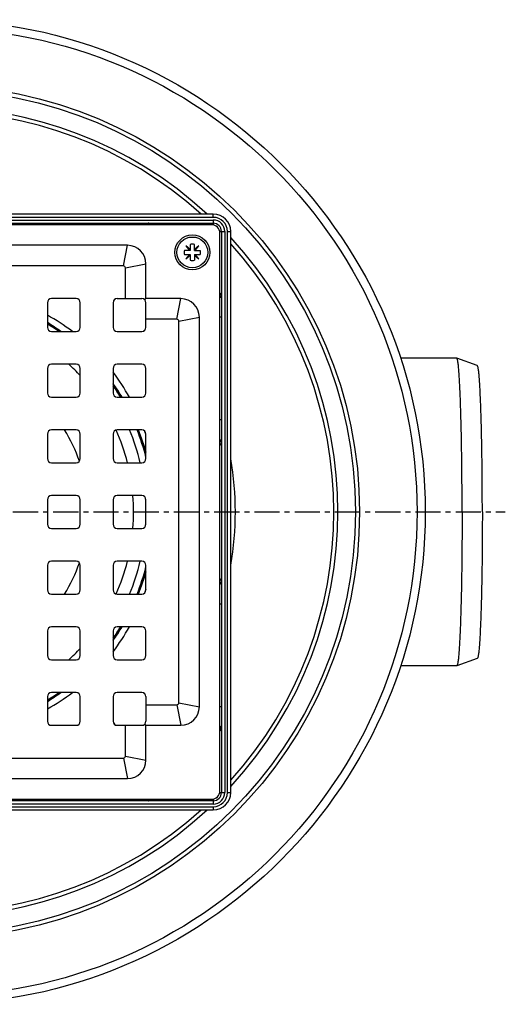
# Model space of a CAD drawing. Units: millimetres. Extents: x -164 to 363, y -262 to 305.
# Drawn here: x 245 to 363, y -256 to -16 of the extents above; entities that cross this region are included whole.
import ezdxf

# ---------------------------------------------------------------- set-up
doc = ezdxf.new("R2010")
doc.units = ezdxf.units.MM
doc.header["$LTSCALE"] = 16.335
doc.linetypes.add('CENTER', pattern=[0.6, 0.375, -0.075, 0.075, -0.075])
doc.layers.get('0').update_dxf_attribs({"linetype": 'CONTINUOUS'})
doc.layers.add('AXES', color=7, linetype='CONTINUOUS')

msp = doc.modelspace()

# ---------------------------------------------------------------- linework, layer by layer
at = {"color": 7, "linetype": 'Continuous'}
for p, q in [((292.02, -63.4), (155.27, -63.4)), ((155.27, -65.65), (292.02, -65.65)), ((291.64, -66.02), (155.64, -66.02)), ((293.64, -204.02), (293.64, -68.02)), ((294.02, -67.65), (294.02, -204.4)), ((296.27, -204.4), (296.27, -67.65)), ((271.14, -71.02), (176.14, -71.02)), ((286.43, -72.06), (285.37, -71.17)), ((285.37, -71.17), (286.26, -72.24)), ((286.43, -70.8), (286.43, -72.24)), ((287.43, -72.24), (287.43, -70.8)), ((288.49, -71.17), (287.43, -72.06)), ((287.6, -72.24), (288.49, -71.17)), ((286.43, -72.24), (284.99, -72.24)), ((284.99, -73.24), (286.43, -73.24)), ((286.26, -73.24), (285.37, -74.3)), ((285.37, -74.3), (286.43, -73.41)), ((286.43, -73.24), (286.43, -74.67)), ((287.43, -72.24), (288.87, -72.24)), ((287.43, -73.24), (287.43, -74.67)), ((287.43, -73.24), (288.87, -73.24)), ((287.43, -73.41), (288.49, -74.3)), ((288.49, -74.3), (287.6, -73.24)), ((270.14, -76.02), (177.14, -76.02)), ((270.64, -84.02), (270.64, -76.52)), ((275.64, -84.02), (275.64, -75.52)), ((251.64, -85.02), (251.64, -91.02)), ((258.64, -84.02), (252.64, -84.02)), ((259.64, -91.02), (259.64, -85.02)), ((267.64, -85.02), (267.64, -91.02)), ((268.64, -84.02), (274.64, -84.02)), ((275.35, -84.31), (275.64, -84.02)), ((284.14, -84.02), (275.64, -84.02)), ((275.64, -91.02), (275.64, -85.02)), ((288.64, -183.52), (288.64, -88.52)), ((283.14, -89.02), (275.64, -89.02)), ((283.64, -182.52), (283.64, -89.52)), ((252.64, -92.02), (258.64, -92.02)), ((268.64, -92.02), (274.64, -92.02)), ((258.64, -100.02), (252.64, -100.02)), ((274.64, -100.02), (268.64, -100.02)), ((251.64, -101.02), (251.64, -107.02)), ((259.64, -107.02), (259.64, -101.02)), ((267.64, -101.02), (267.64, -107.02)), ((275.64, -107.02), (275.64, -101.02)), ((252.64, -108.02), (258.64, -108.02)), ((268.64, -108.02), (274.64, -108.02)), ((251.64, -117.02), (251.64, -123.02)), ((258.64, -116.02), (252.64, -116.02)), ((259.64, -123.02), (259.64, -117.02)), ((267.64, -117.02), (267.64, -123.02)), ((274.64, -116.02), (268.64, -116.02)), ((275.64, -123.02), (275.64, -117.02)), ((252.64, -124.02), (258.64, -124.02)), ((268.64, -124.02), (274.64, -124.02)), ((251.64, -133.02), (251.64, -139.02)), ((258.64, -132.02), (252.64, -132.02)), ((259.64, -139.02), (259.64, -133.02)), ((267.64, -133.02), (267.64, -139.02)), ((274.64, -132.02), (268.64, -132.02)), ((275.64, -139.02), (275.64, -133.02)), ((252.64, -140.02), (258.64, -140.02)), ((268.64, -140.02), (274.64, -140.02)), ((258.64, -148.02), (252.64, -148.02)), ((274.64, -148.02), (268.64, -148.02)), ((251.64, -149.02), (251.64, -155.02)), ((259.64, -155.02), (259.64, -149.02)), ((267.64, -149.02), (267.64, -155.02)), ((275.64, -155.02), (275.64, -149.02)), ((252.64, -156.02), (258.64, -156.02)), ((268.64, -156.02), (274.64, -156.02)), ((251.64, -165.02), (251.64, -171.02)), ((258.64, -164.02), (252.64, -164.02)), ((259.64, -171.02), (259.64, -165.02)), ((267.64, -165.02), (267.64, -171.02)), ((274.64, -164.02), (268.64, -164.02)), ((275.64, -171.02), (275.64, -165.02)), ((252.64, -172.02), (258.64, -172.02)), ((268.64, -172.02), (274.64, -172.02)), ((251.64, -181.02), (251.64, -187.02)), ((258.64, -180.02), (252.64, -180.02)), ((259.64, -187.02), (259.64, -181.02)), ((267.64, -181.02), (267.64, -187.02)), ((274.64, -180.02), (268.64, -180.02)), ((275.64, -181.02), (275.64, -187.02)), ((275.64, -183.02), (283.14, -183.02)), ((252.64, -188.02), (258.64, -188.02)), ((268.64, -188.02), (274.64, -188.02)), ((270.64, -195.52), (270.64, -188.02)), ((275.35, -187.73), (275.64, -188.02)), ((275.64, -188.02), (284.14, -188.02)), ((275.64, -196.52), (275.64, -188.02)), ((177.14, -196.02), (270.14, -196.02)), ((176.14, -201.02), (271.14, -201.02)), ((292.02, -206.4), (155.27, -206.4)), ((155.64, -206.02), (291.64, -206.02)), ((155.27, -208.65), (292.02, -208.65))]:
    msp.add_line(p, q, dxfattribs=at)
at = {"color": 9, "linetype": 'Continuous'}
for p, q in [((292.02, -64.2), (155.27, -64.2)), ((292.02, -64.2), (292.02, -63.4)), ((155.27, -64.85), (292.02, -64.85)), ((246.14, -65.65), (246.14, -66.02)), ((271.14, -65.65), (271.14, -66.02)), ((292.02, -64.85), (292.02, -66.06)), ((293.61, -67.65), (294.82, -67.65)), ((294.82, -67.65), (294.82, -204.4)), ((295.47, -204.4), (295.47, -67.65)), ((295.47, -67.65), (296.27, -67.65)), ((270.14, -76.02), (271.14, -71.02)), ((270.64, -76.52), (275.64, -75.52)), ((283.14, -89.02), (284.14, -84.02)), ((283.64, -89.52), (288.64, -88.52)), ((294.02, -88.52), (293.64, -88.52)), ((294.02, -113.52), (293.64, -113.52)), ((294.02, -158.52), (293.64, -158.52)), ((283.14, -183.02), (284.14, -188.02)), ((283.64, -182.52), (288.64, -183.52)), ((294.02, -183.52), (293.64, -183.52)), ((270.14, -196.02), (271.14, -201.02)), ((270.64, -195.52), (275.64, -196.52)), ((246.14, -206.4), (246.14, -206.02)), ((271.14, -206.4), (271.14, -206.02)), ((292.02, -205.99), (292.02, -207.2)), ((293.61, -204.4), (294.82, -204.4)), ((295.47, -204.4), (296.27, -204.4)), ((292.02, -207.2), (155.27, -207.2)), ((155.27, -207.85), (292.02, -207.85)), ((292.02, -207.85), (292.02, -208.65))]:
    msp.add_line(p, q, dxfattribs=at)
at = {"color": 7, "linetype": 'Continuous'}
msp.add_circle((286.93, -72.74), 4.25, dxfattribs=at)
for centre, radius, start, end in [((292.02, -67.65), 4.25, 0, 90), ((291.64, -68.02), 2, 0, 90), ((292.02, -67.65), 2, 0, 90), ((271.14, -75.52), 4.5, 0, 90), ((286.93, -72.74), 2, 75.5225, 104.4775), ((286.93, -72.74), 2, 165.5225, 194.4775), ((286.93, -72.74), 2, 345.5225, 14.4775), ((270.14, -76.52), 0.5, 0, 90), ((286.93, -72.74), 2, 255.5225, 284.4775), ((252.64, -85.02), 1, 90, 180), ((258.64, -85.02), 1, 0, 90), ((268.64, -85.02), 1, 90, 180), ((274.64, -85.02), 1, 0, 90), ((284.14, -88.52), 4.5, 0, 90), ((223.64, -136.02), 54, 54.5768, 58.7647), ((252.64, -91.02), 1, 180, 270), ((258.64, -91.02), 1, 270, 360), ((268.64, -91.02), 1, 180, 270), ((274.64, -91.02), 1, 270, 360), ((283.14, -89.52), 0.5, 0, 90), ((252.64, -101.02), 1, 90, 180), ((258.64, -101.02), 1, 0, 90), ((268.64, -101.02), 1, 90, 180), ((274.64, -101.02), 1, 0, 90), ((223.64, -136.02), 54, 31.2361, 35.4259), ((252.64, -107.02), 1, 180, 270), ((258.64, -107.02), 1, 270, 360), ((268.64, -107.02), 1, 180, 270), ((274.64, -107.02), 1, 270, 360), ((252.64, -117.02), 1, 90, 180), ((258.64, -117.02), 1, 0, 90), ((268.64, -117.02), 1, 90, 180), ((223.64, -136.02), 54, 15.6204, 21.7402), ((274.64, -117.02), 1, 0, 90), ((252.64, -123.02), 1, 180, 270), ((258.64, -123.02), 1, 270, 360), ((268.64, -123.02), 1, 180, 270), ((274.64, -123.02), 1, 270, 360), ((252.64, -133.02), 1, 90, 180), ((258.64, -133.02), 1, 0, 90), ((268.64, -133.02), 1, 90, 180), ((274.64, -133.02), 1, 0, 90), ((252.64, -139.02), 1, 180, 270), ((258.64, -139.02), 1, 270, 360), ((268.64, -139.02), 1, 180, 270), ((274.64, -139.02), 1, 270, 360), ((252.64, -149.02), 1, 90, 180), ((258.64, -149.02), 1, 0, 90), ((268.64, -149.02), 1, 90, 180), ((274.64, -149.02), 1, 0, 90), ((223.64, -136.02), 54, 338.2598, 344.3796), ((252.64, -155.02), 1, 180, 270), ((258.64, -155.02), 1, 270, 360), ((268.64, -155.02), 1, 180, 270), ((274.64, -155.02), 1, 270, 360), ((252.64, -165.02), 1, 90, 180), ((258.64, -165.02), 1, 0, 90), ((268.64, -165.02), 1, 90, 180), ((223.64, -136.02), 54, 324.5741, 328.7639), ((274.64, -165.02), 1, 0, 90), ((252.64, -171.02), 1, 180, 270), ((258.64, -171.02), 1, 270, 360), ((268.64, -171.02), 1, 180, 270), ((274.64, -171.02), 1, 270, 360), ((252.64, -181.02), 1, 90, 180), ((223.64, -136.02), 54, 301.2353, 305.4232), ((258.64, -181.02), 1, 0, 90), ((268.64, -181.02), 1, 90, 180), ((274.64, -181.02), 1, 0, 90), ((283.14, -182.52), 0.5, 270, 360), ((284.14, -183.52), 4.5, 270, 360), ((252.64, -187.02), 1, 180, 270), ((258.64, -187.02), 1, 270, 360), ((268.64, -187.02), 1, 180, 270), ((274.64, -187.02), 1, 270, 360), ((270.14, -195.52), 0.5, 270, 360), ((271.14, -196.52), 4.5, 270, 360), ((291.64, -204.02), 2, 270, 360), ((292.02, -204.4), 4.25, 270, 360), ((292.02, -204.4), 2, 270, 360)]:
    msp.add_arc(centre, radius, start, end, dxfattribs=at)
at = {"color": 9, "linetype": 'Continuous'}
for centre, radius, start, end in [((292.02, -67.65), 3.45, 0, 90), ((292.02, -67.65), 2.8, 0, 90), ((292.02, -204.4), 3.45, 270, 360), ((292.02, -204.4), 2.8, 270, 360)]:
    msp.add_arc(centre, radius, start, end, dxfattribs=at)
for points, knots in [([(276.27, -65.65), (276.22, -65.65), (276.13, -65.67), (276.02, -65.75), (275.93, -65.87), (275.9, -65.97), (275.88, -66.02)], [0, 0, 0, 0, 0.226274, 0.465587, 0.724211, 1, 1, 1, 1]), ([(276.29, -65.73), (276.23, -65.76), (276.14, -65.85), (276.08, -65.96), (276.06, -66.02)], [0, 0, 0, 0, 0.484387, 1, 1, 1, 1]), ([(276.44, -65.67), (276.43, -65.67), (276.37, -65.65), (276.31, -65.65), (276.27, -65.65)], [0, 0, 0, 0, 0.24713, 1, 1, 1, 1]), ([(276.44, -65.67), (276.43, -65.67), (276.37, -65.68), (276.32, -65.7), (276.29, -65.73)], [0, 0, 0, 0, 0.243561, 1, 1, 1, 1]), ([(277.05, -66.02), (276.95, -65.94), (276.79, -65.84), (276.59, -65.72), (276.49, -65.69), (276.44, -65.67)], [0, 0, 0, 0, 0.556482, 0.793645, 1, 1, 1, 1]), ([(293.99, -83.22), (293.98, -83.17), (293.94, -83.08), (293.83, -82.87), (293.72, -82.72), (293.64, -82.61)], [0, 0, 0, 0, 0.206355, 0.443518, 1, 1, 1, 1]), ([(293.94, -83.38), (293.91, -83.43), (293.82, -83.52), (293.7, -83.58), (293.64, -83.6)], [0, 0, 0, 0, 0.484388, 1, 1, 1, 1]), ([(294.02, -83.4), (294.02, -83.44), (294, -83.53), (293.92, -83.65), (293.79, -83.74), (293.69, -83.77), (293.64, -83.78)], [0, 0, 0, 0, 0.226274, 0.465586, 0.724211, 1, 1, 1, 1]), ([(293.99, -83.22), (293.99, -83.23), (293.98, -83.29), (293.96, -83.34), (293.94, -83.38)], [0, 0, 0, 0, 0.243562, 1, 1, 1, 1]), ([(294.02, -83.4), (294.02, -83.38), (294.02, -83.32), (294.01, -83.26), (293.99, -83.22)], [0, 0, 0, 0, 0.25461, 1, 1, 1, 1]), ([(294.02, -118.82), (294.02, -118.78), (294, -118.68), (293.92, -118.56), (293.79, -118.47), (293.69, -118.44), (293.64, -118.43)], [0, 0, 0, 0, 0.229784, 0.47058, 0.727924, 1, 1, 1, 1]), ([(293.95, -118.84), (293.92, -118.8), (293.82, -118.72), (293.7, -118.68), (293.64, -118.67)], [0, 0, 0, 0, 0.47501, 1, 1, 1, 1]), ([(293.64, -119.88), (293.7, -119.81), (293.79, -119.66), (293.91, -119.44), (293.99, -119.23), (294.02, -119.09), (294.02, -119.03)], [0, 0, 0, 0, 0.295954, 0.563467, 0.798297, 1, 1, 1, 1]), ([(294.02, -119.03), (294.02, -119), (294.01, -118.93), (293.97, -118.87), (293.95, -118.84)], [0, 0, 0, 0, 0.487703, 1, 1, 1, 1]), ([(294.02, -153.01), (294.02, -152.95), (293.99, -152.81), (293.91, -152.61), (293.79, -152.39), (293.7, -152.24), (293.64, -152.16)], [0, 0, 0, 0, 0.201703, 0.436533, 0.704046, 1, 1, 1, 1]), ([(293.95, -153.2), (293.92, -153.24), (293.82, -153.32), (293.7, -153.36), (293.64, -153.37)], [0, 0, 0, 0, 0.47501, 1, 1, 1, 1]), ([(294.02, -153.22), (294.02, -153.27), (294, -153.36), (293.92, -153.48), (293.79, -153.57), (293.69, -153.61), (293.64, -153.62)], [0, 0, 0, 0, 0.229784, 0.47058, 0.727924, 1, 1, 1, 1]), ([(294.02, -153.01), (294.02, -153.04), (294.01, -153.11), (293.97, -153.17), (293.95, -153.2)], [0, 0, 0, 0, 0.487704, 1, 1, 1, 1]), ([(294.02, -188.64), (294.02, -188.6), (294, -188.51), (293.92, -188.39), (293.79, -188.31), (293.69, -188.27), (293.64, -188.26)], [0, 0, 0, 0, 0.226274, 0.465587, 0.724211, 1, 1, 1, 1]), ([(293.94, -188.66), (293.91, -188.61), (293.82, -188.52), (293.7, -188.46), (293.64, -188.44)], [0, 0, 0, 0, 0.484387, 1, 1, 1, 1]), ([(293.64, -189.43), (293.72, -189.33), (293.83, -189.17), (293.94, -188.97), (293.98, -188.87), (293.99, -188.82)], [0, 0, 0, 0, 0.556482, 0.793645, 1, 1, 1, 1]), ([(293.99, -188.82), (293.99, -188.81), (293.98, -188.75), (293.96, -188.7), (293.94, -188.66)], [0, 0, 0, 0, 0.243561, 1, 1, 1, 1]), ([(293.99, -188.82), (294, -188.81), (294.01, -188.75), (294.02, -188.69), (294.02, -188.64)], [0, 0, 0, 0, 0.24713, 1, 1, 1, 1]), ([(276.27, -206.4), (276.22, -206.4), (276.13, -206.38), (276.02, -206.29), (275.93, -206.17), (275.9, -206.07), (275.88, -206.02)], [0, 0, 0, 0, 0.226274, 0.465586, 0.724211, 1, 1, 1, 1]), ([(276.29, -206.32), (276.23, -206.28), (276.14, -206.2), (276.08, -206.08), (276.06, -206.02)], [0, 0, 0, 0, 0.484388, 1, 1, 1, 1]), ([(276.27, -206.4), (276.28, -206.4), (276.34, -206.39), (276.4, -206.38), (276.44, -206.37)], [0, 0, 0, 0, 0.25461, 1, 1, 1, 1]), ([(276.44, -206.37), (276.43, -206.37), (276.37, -206.36), (276.32, -206.34), (276.29, -206.32)], [0, 0, 0, 0, 0.243562, 1, 1, 1, 1]), ([(276.44, -206.37), (276.49, -206.36), (276.59, -206.32), (276.79, -206.21), (276.95, -206.1), (277.05, -206.02)], [0, 0, 0, 0, 0.206355, 0.443518, 1, 1, 1, 1])]:
    msp.add_open_spline(points, degree=3, knots=knots, dxfattribs=at)
at = {"layer": 'AXES', "color": 9, "linetype": 'Continuous'}
for p, q in [((267.78, -84.52), (268.09, -84.19)), ((275.15, -91.88), (275.48, -91.57)), ((275.58, -155), (275.54, -155.12)), ((275.15, -180.16), (275.48, -180.47)), ((267.78, -187.53), (268.09, -187.86))]:
    msp.add_line(p, q, dxfattribs=at)
at = {"layer": 'AXES', "color": 7, "linetype": 'Continuous'}
for p, q in [((351.3, -98.52), (337.63, -98.52)), ((351.32, -98.52), (351.3, -98.52)), ((356.31, -100.34), (351.32, -98.52)), ((356.31, -171.7), (351.32, -173.52)), ((351.3, -173.52), (337.63, -173.52)), ((351.32, -173.52), (351.3, -173.52))]:
    msp.add_line(p, q, dxfattribs=at)
at = {"layer": 'AXES', "color": 7, "linetype": 'CENTER'}
msp.add_line((223.64, -136.02), (363.13, -136.02), dxfattribs=at)
at = {"layer": 'AXES', "color": 7, "linetype": 'Continuous'}
for centre, radius in [((223.64, -136.02), 120), ((286.93, -72.74), 3.75)]:
    msp.add_circle(centre, radius, dxfattribs=at)
at = {"layer": 'AXES', "color": 9, "linetype": 'Continuous'}
for radius in [118, 104, 103]:
    msp.add_circle((223.64, -136.02), radius, dxfattribs=at)
for centre, radius, start, end in [((223.64, -136.02), 98.73, 47.3594, 132.6406), ((223.64, -136.02), 97.73, 47.9965, 132.0035), ((223.64, -136.02), 98.73, 317.3594, 42.6406), ((223.64, -136.02), 97.73, 317.9965, 42.0035), ((225.77, -134.36), 53.04, 52.9772, 60.8037), ((225.18, -133.97), 53.18, 29.2042, 37.0144), ((223.64, -136.02), 52, 13.3424, 22.621), ((225.02, -133.92), 53.31, 18.4596, 19.3141), ((224.91, -133.96), 53.42, 18.2514, 18.4599), ((223.64, -136.02), 73.77, 349.8883, 10.1117), ((223.64, -136.02), 52, 356.1716, 3.8284), ((223.64, -136.02), 52, 337.379, 346.6576), ((225.03, -138.13), 53.29, 340.6832, 341.4059), ((224.84, -138.06), 53.5, 341.5396, 341.7532), ((225.3, -138.15), 53.03, 322.9773, 330.8056), ((225.7, -137.56), 53.18, 299.2067, 307.0124), ((223.64, -136.02), 98.73, 227.3594, 312.6406), ((223.64, -136.02), 97.73, 227.9965, 312.0035)]:
    msp.add_arc(centre, radius, start, end, dxfattribs=at)
at = {"layer": 'AXES', "color": 7, "linetype": 'Continuous'}
for radius, start, end in [(54, 54.5788, 58.7651), (53.9, 54.7216, 58.7017), (53.7, 55.0223, 58.5718), (49, 42.7183, 47.2817), (53.9, 31.2983, 35.2784), (53.7, 31.4286, 34.9749), (54, 31.2298, 35.4136), (37.88, 19.0962, 31.8712), (49, 14.1763, 24.0481), (53.7, 14.4476, 21.8672), (53.9, 15.2503, 21.7819), (54, 15.6419, 21.738), (49, 355.3175, 4.6825), (37.88, 328.1288, 340.9038), (49, 335.9519, 345.8237), (53.7, 338.1328, 345.5524), (53.9, 338.2181, 344.7497), (54, 338.262, 344.3581), (53.9, 324.7216, 328.7017), (53.7, 325.0251, 328.5714), (54, 324.5865, 328.7701), (49, 312.7183, 317.2817), (53.9, 301.2983, 305.2784), (53.7, 301.4282, 304.9777), (54, 301.2349, 305.4212)]:
    msp.add_arc((223.64, -136.02), radius, start, end, dxfattribs=at)
for points in [[(352.61, -136.02), (352.61, -133.6), (352.6, -130), (352.56, -125.26), (352.51, -121.83), (352.46, -118.53), (352.4, -115.4), (352.32, -112.47), (352.24, -109.76), (352.14, -107.29), (352.04, -105.1), (351.95, -103.46), (351.87, -102.3), (351.82, -101.54), (351.76, -100.87), (351.7, -100.28), (351.64, -99.77), (351.58, -99.35), (351.52, -99.02), (351.46, -98.8), (351.42, -98.66), (351.38, -98.6), (351.35, -98.55), (351.33, -98.53), (351.32, -98.52)], [(357.54, -136.02), (357.54, -133.72), (357.53, -130.29), (357.49, -125.78), (357.45, -122.51), (357.4, -119.38), (357.34, -116.4), (357.27, -113.61), (357.19, -111.03), (357.1, -108.69), (357, -106.61), (356.92, -105.04), (356.84, -103.93), (356.79, -103.21), (356.73, -102.57), (356.68, -102.01), (356.62, -101.53), (356.56, -101.13), (356.5, -100.82), (356.45, -100.6), (356.41, -100.48), (356.38, -100.41), (356.35, -100.37), (356.32, -100.35), (356.31, -100.34)], [(352.61, -136.02), (352.61, -138.44), (352.6, -142.04), (352.56, -146.79), (352.51, -150.22), (352.46, -153.51), (352.4, -156.64), (352.32, -159.57), (352.24, -162.29), (352.14, -164.75), (352.04, -166.94), (351.95, -168.58), (351.87, -169.75), (351.82, -170.5), (351.76, -171.17), (351.7, -171.76), (351.64, -172.27), (351.58, -172.69), (351.52, -173.02), (351.46, -173.24), (351.42, -173.38), (351.38, -173.45), (351.35, -173.49), (351.33, -173.51), (351.32, -173.52)], [(357.54, -136.02), (357.54, -138.32), (357.53, -141.75), (357.49, -146.26), (357.45, -149.53), (357.4, -152.66), (357.34, -155.64), (357.27, -158.43), (357.19, -161.01), (357.1, -163.35), (357, -165.44), (356.92, -167), (356.84, -168.11), (356.79, -168.83), (356.73, -169.47), (356.68, -170.03), (356.62, -170.51), (356.56, -170.91), (356.5, -171.23), (356.45, -171.44), (356.41, -171.56), (356.38, -171.63), (356.35, -171.67), (356.32, -171.69), (356.31, -171.7)]]:
    msp.add_open_spline(points, degree=3, knots=[0, 0, 0, 0, 0.193125, 0.287402, 0.378958, 0.466928, 0.550481, 0.628825, 0.701222, 0.766987, 0.825501, 0.876215, 0.898496, 0.918657, 0.936651, 0.952439, 0.965987, 0.97727, 0.986273, 0.992998, 0.995518, 0.997494, 0.998959, 1, 1, 1, 1], dxfattribs=at)

doc.saveas('drawing.dxf')
